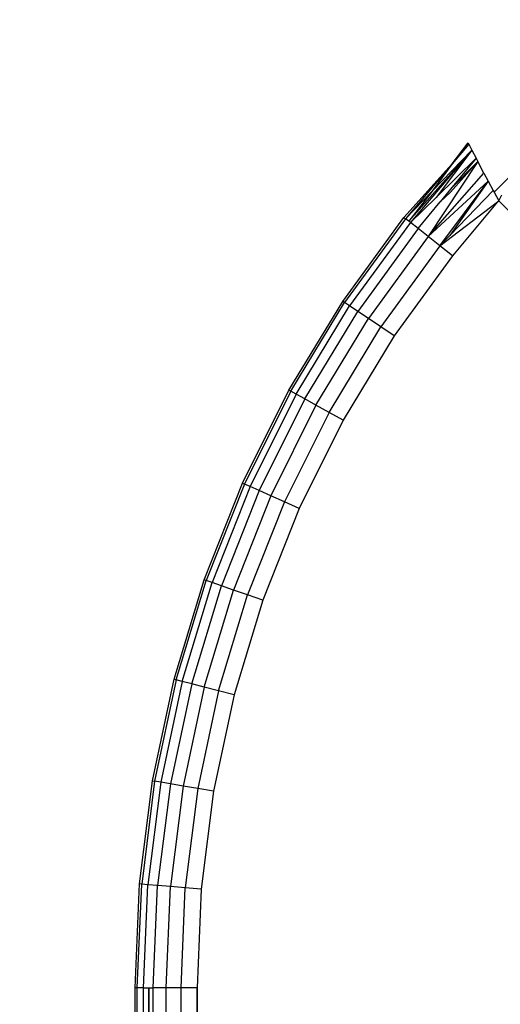
# Model space of a CAD drawing. Units: inches. Extents: x 4524 to 5640, y -3149 to -2566.
# Drawn here: x 5164 to 5165, y -2908 to -2906 of the extents above; entities that cross this region are included whole.
import ezdxf

# ---------------------------------------------------------------- set-up
doc = ezdxf.new("R2010")
doc.units = ezdxf.units.IN
doc.header["$MEASUREMENT"] = 0
doc.layers.add('VP-EQ', color=7, linetype='Continuous', true_color=0x8a3492, plot=False)
doc.styles.get("Standard").update_dxf_attribs({"font": 'arial.ttf'})
doc.dimstyles.get("Standard").update_dxf_attribs({"dimtxt": 14, "dimasz": 20, "dimexe": 20, "dimexo": 50, "dimgap": 20, "dimtad": 0, "dimdec": 0, "dimzin": 0, "dimdsep": 46, "dimtxsty": 'Standard', "dimcen": -0.09, "dimadec": 0, "dimazin": 0, "dimtfac": 1, "dimtdec": 4, "dimtofl": 0, "dimtmove": 0, "dimatfit": 3, "dimfxl": 70, "dimfxlon": 1, "dimtolj": 1, "dimtzin": 0, "dimarcsym": 0})

# ---------------------------------------------------------------- blocks, each defined once
blk = doc.blocks.new('*D176')
at = {"layer": 'Defpoints', "color": 0}
for p in [(5207.268, -2753.9925), (5020.3526, -3148.9542), (5619.7315, -3148.9542)]:
    blk.add_point(p, dxfattribs=at)
at = {"layer": 'VP-EQ', "color": 0, "lineweight": -2}
for p, q in [((5549.7315, -2753.9925), (5639.7315, -2753.9925)), ((5619.7315, -2773.9925), (5619.7315, -2915.9823)), ((5619.7315, -3128.9542), (5619.7315, -2986.9643)), ((5549.7315, -3148.9542), (5639.7315, -3148.9542))]:
    blk.add_line(p, q, dxfattribs=at)
at = {"layer": 'VP-EQ', "color": 0}
for points in [[(5623.0648, -2773.9925), (5616.3982, -2773.9925), (5619.7315, -2753.9925)], [(5616.3982, -3128.9542), (5623.0648, -3128.9542), (5619.7315, -3148.9542)]]:
    blk.add_solid(points, dxfattribs=at)
at = {"layer": 'VP-EQ', "color": 0, "insert": (5619.7315, -2951.4733), "char_height": 14, "attachment_point": 5, "rotation": 90}
blk.add_mtext('\\A1;395', dxfattribs=at)
blk = doc.blocks.new('*D177')
at = {"layer": 'Defpoints', "color": 0}
for p in [(5205.9567, -2905.2026), (5025.5526, -2997.7542), (5561.2311, -2997.7542)]:
    blk.add_point(p, dxfattribs=at)
at = {"layer": 'VP-EQ', "color": 0, "lineweight": -2}
for p, q in [((5561.2311, -2885.2026), (5561.2311, -2865.2026)), ((5491.2311, -2905.2026), (5581.2311, -2905.2026)), ((5491.2311, -2997.7542), (5581.2311, -2997.7542)), ((5561.2311, -3017.7542), (5561.2311, -3037.7542))]:
    blk.add_line(p, q, dxfattribs=at)
at = {"layer": 'VP-EQ', "color": 0}
for points in [[(5557.8978, -2885.2026), (5564.5645, -2885.2026), (5561.2311, -2905.2026)], [(5564.5645, -3017.7542), (5557.8978, -3017.7542), (5561.2311, -2997.7542)]]:
    blk.add_solid(points, dxfattribs=at)
at = {"layer": 'VP-EQ', "color": 0, "insert": (5561.2311, -2952.5006), "char_height": 14, "attachment_point": 5, "rotation": 90}
blk.add_mtext('\\A1;95', dxfattribs=at)
blk = doc.blocks.new('*D178')
at = {"layer": 'Defpoints', "color": 0}
for p in [(4839.9884, -2586.3424), (4839.9884, -2946.1618), (5400.0814, -2947.1636)]:
    blk.add_point(p, dxfattribs=at)
at = {"layer": 'VP-EQ', "color": 0, "lineweight": -2}
for p, q in [((4839.9884, -2656.3424), (4839.9884, -2566.3424)), ((5400.0814, -2656.3424), (5400.0814, -2566.3424)), ((4859.9884, -2586.3424), (5083.2841, -2586.3424)), ((5380.0814, -2586.3424), (5154.1261, -2586.3424))]:
    blk.add_line(p, q, dxfattribs=at)
at = {"layer": 'VP-EQ', "color": 0}
for points in [[(4859.9884, -2583.0091), (4859.9884, -2589.6758), (4839.9884, -2586.3424)], [(5380.0814, -2589.6758), (5380.0814, -2583.0091), (5400.0814, -2586.3424)]]:
    blk.add_solid(points, dxfattribs=at)
at = {"layer": 'VP-EQ', "color": 0, "insert": (5118.7051, -2586.3424), "char_height": 14, "attachment_point": 5}
blk.add_mtext('\\A1;560', dxfattribs=at)
blk = doc.blocks.new('*D179')
at = {"layer": 'Defpoints', "color": 0}
for p in [(4990.4884, -2639.4657), (4990.4884, -2946.1789), (5249.5547, -2947.777)]:
    blk.add_point(p, dxfattribs=at)
at = {"layer": 'VP-EQ', "color": 0, "lineweight": -2}
for p, q in [((4990.4884, -2709.4657), (4990.4884, -2619.4657)), ((5249.5547, -2709.4657), (5249.5547, -2619.4657)), ((5010.4884, -2639.4657), (5084.4815, -2639.4657)), ((5229.5547, -2639.4657), (5155.5615, -2639.4657))]:
    blk.add_line(p, q, dxfattribs=at)
at = {"layer": 'VP-EQ', "color": 0}
for points in [[(5010.4884, -2636.1324), (5010.4884, -2642.799), (4990.4884, -2639.4657)], [(5229.5547, -2642.799), (5229.5547, -2636.1324), (5249.5547, -2639.4657)]]:
    blk.add_solid(points, dxfattribs=at)
at = {"layer": 'VP-EQ', "color": 0, "insert": (5120.0215, -2639.4657), "char_height": 14, "attachment_point": 5}
blk.add_mtext('\\A1;260', dxfattribs=at)
blk = doc.blocks.new('RB2855')
at = {"layer": 'VP-EQ', "color": 0}
for p, q in [((59.5048, 55.9333), (59.5435, 55.9839)), ((59.5435, 55.9839), (59.5453, 55.9804)), ((59.3996, 55.7942), (59.5527, 55.9661)), ((59.5527, 55.9661), (59.4037, 55.7909)), ((59.4563, 55.8666), (59.5527, 55.9661)), ((59.5527, 55.9661), (59.4659, 55.8518)), ((59.5453, 55.9804), (59.5048, 55.9333)), ((59.5453, 55.9804), (59.5527, 55.9661)), ((59.5527, 55.9661), (59.5628, 55.9468)), ((59.567, 55.9388), (59.4467, 55.7567)), ((59.5628, 55.9468), (59.4659, 55.8518)), ((59.5009, 55.8644), (59.567, 55.9388)), ((59.5628, 55.9468), (59.5013, 55.8721)), ((59.567, 55.9388), (59.5013, 55.8721)), ((59.5628, 55.9468), (59.567, 55.9388)), ((59.5818, 55.9108), (59.567, 55.9388)), ((59.5048, 55.9333), (59.388, 55.8034)), ((59.5048, 55.9333), (59.392, 55.8002)), ((59.5048, 55.9333), (59.4563, 55.8666)), ((59.4467, 55.7567), (59.5818, 55.9108)), ((59.4467, 55.7567), (59.5921, 55.8915)), ((59.475, 55.7342), (59.5921, 55.8915)), ((59.5921, 55.8915), (59.4994, 55.7595)), ((59.5818, 55.9108), (59.5921, 55.8915)), ((59.5921, 55.8915), (59.6046, 55.8684)), ((59.648, 55.9053), (59.6067, 55.8645)), ((59.392, 55.8002), (59.4563, 55.8666)), ((59.4563, 55.8666), (59.3996, 55.7942)), ((59.5013, 55.8721), (59.4756, 55.8409)), ((59.4994, 55.7595), (59.6046, 55.8684)), ((59.6046, 55.8684), (59.6067, 55.8645)), ((59.6067, 55.8645), (59.6182, 55.8434)), ((59.4659, 55.8518), (59.4037, 55.7909)), ((59.4224, 55.7761), (59.4756, 55.8409)), ((59.475, 55.7342), (59.6152, 55.8409)), ((59.4756, 55.8409), (59.5009, 55.8644)), ((59.6152, 55.8409), (59.5054, 55.7101)), ((59.6152, 55.8409), (59.6182, 55.8434)), ((59.6182, 55.8434), (59.6251, 55.8578)), ((59.6182, 55.8434), (60.2499, 55.2125)), ((59.2398, 55.5999), (59.388, 55.8034)), ((59.392, 55.8002), (59.244, 55.5971)), ((59.388, 55.8034), (59.392, 55.8002)), ((59.3996, 55.7942), (59.392, 55.8002)), ((59.4037, 55.7909), (59.3996, 55.7942)), ((59.4037, 55.7909), (59.2565, 55.5888)), ((59.4224, 55.7761), (59.2764, 55.5756)), ((59.4224, 55.7761), (59.4037, 55.7909)), ((59.4467, 55.7567), (59.4224, 55.7761)), ((59.4467, 55.7567), (59.3022, 55.5584)), ((59.475, 55.7342), (59.4467, 55.7567)), ((59.475, 55.7342), (59.4994, 55.7595)), ((59.475, 55.7342), (59.3323, 55.5383)), ((59.5054, 55.7101), (59.475, 55.7342)), ((59.5054, 55.7101), (59.3646, 55.5168)), ((59.1092, 55.3847), (59.2398, 55.5999)), ((59.1136, 55.3823), (59.244, 55.5971)), ((59.1268, 55.375), (59.2565, 55.5888)), ((59.244, 55.5971), (59.2398, 55.5999)), ((59.2565, 55.5888), (59.244, 55.5971)), ((59.2764, 55.5756), (59.2565, 55.5888)), ((59.1476, 55.3635), (59.2764, 55.5756)), ((59.1748, 55.3485), (59.3022, 55.5584)), ((59.3022, 55.5584), (59.2764, 55.5756)), ((59.3323, 55.5383), (59.3022, 55.5584)), ((59.2065, 55.3311), (59.3323, 55.5383)), ((59.3646, 55.5168), (59.3323, 55.5383)), ((59.3646, 55.5168), (59.2405, 55.3124)), ((58.997, 55.1594), (59.1092, 55.3847)), ((59.1136, 55.3823), (59.0017, 55.1573)), ((59.1268, 55.375), (59.0154, 55.1512)), ((59.1092, 55.3847), (59.1136, 55.3823)), ((59.1268, 55.375), (59.1136, 55.3823)), ((59.1476, 55.3635), (59.1268, 55.375)), ((59.1476, 55.3635), (59.0372, 55.1415)), ((59.1748, 55.3485), (59.0655, 55.1288)), ((59.1748, 55.3485), (59.1476, 55.3635)), ((59.2065, 55.3311), (59.1748, 55.3485)), ((59.2065, 55.3311), (59.0986, 55.1141)), ((59.2405, 55.3124), (59.2065, 55.3311)), ((59.2405, 55.3124), (59.134, 55.0982)), ((58.9042, 54.9254), (58.997, 55.1594)), ((59.0017, 55.1573), (58.909, 54.9237)), ((59.0154, 55.1512), (58.9232, 54.9188)), ((58.997, 55.1594), (59.0017, 55.1573)), ((59.0154, 55.1512), (59.0017, 55.1573)), ((59.0372, 55.1415), (59.0154, 55.1512)), ((59.0372, 55.1415), (58.9457, 54.9109)), ((59.0655, 55.1288), (58.975, 54.9007)), ((59.0655, 55.1288), (59.0372, 55.1415)), ((59.0986, 55.1141), (59.0655, 55.1288)), ((59.0986, 55.1141), (59.0092, 54.8887)), ((59.134, 55.0982), (59.0986, 55.1141)), ((59.134, 55.0982), (59.0458, 54.876)), ((58.8313, 54.6844), (58.9042, 54.9254)), ((58.8363, 54.6832), (58.909, 54.9237)), ((58.8508, 54.6794), (58.9232, 54.9188)), ((58.8739, 54.6735), (58.9457, 54.9109)), ((58.909, 54.9237), (58.9042, 54.9254)), ((58.9232, 54.9188), (58.909, 54.9237)), ((58.9457, 54.9109), (58.9232, 54.9188)), ((58.975, 54.9007), (58.9457, 54.9109)), ((58.9039, 54.6657), (58.975, 54.9007)), ((58.939, 54.6567), (59.0092, 54.8887)), ((59.0092, 54.8887), (58.975, 54.9007)), ((59.0458, 54.876), (59.0092, 54.8887)), ((59.0458, 54.876), (58.9766, 54.6471)), ((58.7789, 54.4382), (58.8313, 54.6844)), ((58.8363, 54.6832), (58.7839, 54.4374)), ((58.8508, 54.6794), (58.7987, 54.4349)), ((58.8739, 54.6735), (58.8222, 54.4309)), ((58.8313, 54.6844), (58.8363, 54.6832)), ((58.8508, 54.6794), (58.8363, 54.6832)), ((58.8739, 54.6735), (58.8508, 54.6794)), ((58.9039, 54.6657), (58.8739, 54.6735)), ((58.9039, 54.6657), (58.8528, 54.4257)), ((58.939, 54.6567), (58.8885, 54.4196)), ((58.939, 54.6567), (58.9039, 54.6657)), ((58.9766, 54.6471), (58.939, 54.6567)), ((58.9766, 54.6471), (58.9268, 54.4132)), ((58.7473, 54.1885), (58.7789, 54.4382)), ((58.7839, 54.4374), (58.7524, 54.1881)), ((58.7987, 54.4349), (58.7673, 54.1868)), ((58.7789, 54.4382), (58.7839, 54.4374)), ((58.7987, 54.4349), (58.7839, 54.4374)), ((58.8222, 54.4309), (58.7987, 54.4349)), ((58.8222, 54.4309), (58.791, 54.1848)), ((58.8528, 54.4257), (58.822, 54.1822)), ((58.8528, 54.4257), (58.8222, 54.4309)), ((58.8885, 54.4196), (58.8528, 54.4257)), ((58.8885, 54.4196), (58.858, 54.1792)), ((58.9268, 54.4132), (58.8885, 54.4196)), ((58.9268, 54.4132), (58.8967, 54.1759)), ((58.7367, 53.937), (58.7473, 54.1885)), ((58.7418, 53.937), (58.7524, 54.1881)), ((58.7524, 54.1881), (58.7473, 54.1885)), ((58.7673, 54.1868), (58.7524, 54.1881)), ((58.7568, 53.937), (58.7673, 54.1868)), ((58.791, 54.1848), (58.7673, 54.1868)), ((58.7806, 53.937), (58.791, 54.1848)), ((58.822, 54.1822), (58.791, 54.1848)), ((58.8117, 53.937), (58.822, 54.1822)), ((58.858, 54.1792), (58.822, 54.1822)), ((58.8479, 53.937), (58.858, 54.1792)), ((58.8967, 54.1759), (58.858, 54.1792)), ((58.8967, 54.1759), (58.8867, 53.937)), ((58.7418, 53.937), (58.7367, 53.937)), ((58.742, 25.3478), (58.7367, 53.937)), ((58.7568, 53.937), (58.7418, 53.937)), ((58.7475, 25.3478), (58.7418, 53.937)), ((58.742, 25.3478), (58.7418, 53.937)), ((58.7568, 53.937), (58.7694, 53.937)), ((58.7656, 25.3478), (58.7568, 53.937)), ((58.757, 25.3478), (58.7568, 53.937)), ((58.7656, 25.3478), (58.7694, 53.937)), ((58.7694, 53.937), (58.7806, 53.937)), ((58.7694, 53.937), (58.7735, 25.3478)), ((58.8117, 53.937), (58.7806, 53.937)), ((58.7852, 25.3478), (58.7806, 53.937)), ((58.805, 25.3478), (58.8117, 53.937)), ((58.8479, 53.937), (58.8117, 53.937)), ((58.8153, 25.3478), (58.8117, 53.937)), ((58.8384, 25.3478), (58.8479, 53.937)), ((58.8867, 53.937), (58.8479, 53.937)), ((58.8498, 25.3478), (58.8479, 53.937)), ((58.8746, 25.3478), (58.8867, 53.937)), ((58.8867, 53.937), (58.8867, 25.3478))]:
    blk.add_line(p, q, dxfattribs=at)
blk = doc.blocks.new('RB2855_2D')
at = {"layer": 'VP-EQ', "color": 0}
blk.add_blockref('RB2855', (5105.701, -2962.1144), dxfattribs=at)

msp = doc.modelspace()

# ---------------------------------------------------------------- block references
at = {"layer": 'VP-EQ', "color": 0}
msp.add_blockref('RB2855_2D', (0, 0), dxfattribs=at)

# ---------------------------------------------------------------- dimensions: what is measured, and where the dimension line sits
dim = msp.add_linear_dim(base=(4839.9884, -2586.3424), p1=(5400.0814, -2947.1636), p2=(4839.9884, -2946.1618), dimstyle='Standard', dxfattribs=at)
dim.commit()
dim.dimension.update_dxf_attribs({"geometry": '*D178', "text_midpoint": (5118.7051, -2586.3424), "dimtype": 160})
dim = msp.add_linear_dim(base=(4990.4884, -2639.4657), p1=(5249.5547, -2947.777), p2=(4990.4884, -2946.1789), text='260', dimstyle='Standard', dxfattribs=at)
dim.commit()
dim.dimension.update_dxf_attribs({"geometry": '*D179', "text_midpoint": (5120.0215, -2639.4657), "dimtype": 160})
dim = msp.add_linear_dim(base=(5619.7315, -3148.9542), p1=(5207.268, -2753.9925), p2=(5020.3526, -3148.9542), angle=90, dimstyle='Standard', dxfattribs=at)
dim.commit()
dim.dimension.update_dxf_attribs({"geometry": '*D176', "text_midpoint": (5619.7315, -2951.4733)})
dim = msp.add_linear_dim(base=(5561.2311, -2997.7542), p1=(5205.9567, -2905.2026), p2=(5025.5526, -2997.7542), angle=90, text='95', dimstyle='Standard', dxfattribs=at)
dim.commit()
dim.dimension.update_dxf_attribs({"geometry": '*D177', "text_midpoint": (5561.2311, -2952.5006), "dimtype": 160})

doc.saveas('drawing.dxf')
